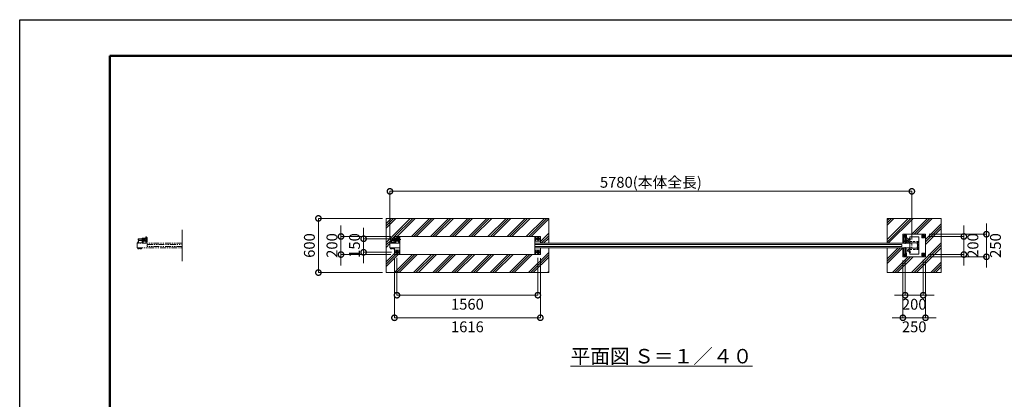
# Model space of a CAD drawing. Extents: x 0 to 16800, y 0 to 11880.
# Drawn here: x 0 to 10904, y 7678 to 11880 of the extents above; entities that cross this region are included whole.
import ezdxf

# ---------------------------------------------------------------- set-up
doc = ezdxf.new("R2010")
doc.units = 0
doc.header["$MEASUREMENT"] = 0
doc.header["$PDMODE"] = 1
for name, pattern in [('CENTER', [50.8, 31.75, -6.35, 6.35, -6.35]), ('DASHED', [19.05, 12.7, -6.35]), ('PHANTOM', [63.5, 31.75, -6.35, 6.35, -6.35, 6.35, -6.35])]:
    doc.linetypes.add(name, pattern=pattern)
doc.layers.get('0').update_dxf_attribs({"color": 1, "linetype": 'CONTINUOUS'})
doc.layers.get('DefPoints').update_dxf_attribs({"linetype": 'CONTINUOUS'})
for name, color, linetype, lineweight in [('FRAM3', 1, 'CONTINUOUS', 50), ('ハッチング', 8, 'CONTINUOUS', 5), ('ボルト・ナット', 8, 'CONTINUOUS', 9), ('基準線', 6, 'CENTER', 18), ('外形線', 7, 'CONTINUOUS', 18), ('寸法線', 3, 'CONTINUOUS', 18), ('想像線', 11, 'PHANTOM', 13), ('文字', 4, 'CONTINUOUS', 18), ('細線', 8, 'CONTINUOUS', 5), ('隠れ線', 5, 'DASHED', 18)]:
    doc.layers.add(name, color=color, linetype=linetype, lineweight=lineweight)
doc.styles.get("Standard").update_dxf_attribs({"font": 'TXT.SHX', "bigfont": 'bigfont.shx'})
doc.dimstyles.new('40ベース', dxfattribs={"dimscale": 40, "dimtxt": 3, "dimasz": 3, "dimexe": 0, "dimexo": 1, "dimgap": 1, "dimtad": 3, "dimdec": 1, "dimdsep": 46, "dimtxsty": 'STANDARD', "dimblk": 'DOTSMALL', "dimcen": 0, "dimclrd": 256, "dimclre": 256, "dimclrt": 7, "dimadec": 3, "dimazin": 2, "dimtfac": 1, "dimtdec": 1, "dimtix": 1, "dimtmove": 2, "dimatfit": 2, "dimldrblk": 'OPEN', "dimfxl": 1, "dimtolj": 1, "dimlwd": -1, "dimlwe": -1, "dimarcsym": 0})
pattern_1 = [(45, (0, 35000), (-106.066, 106.066), []), (45, (-13.26, 35013.26), (-106.066, 106.066), []), (45, (-26.52, 35026.52), (-106.066, 106.066), [])]

# ---------------------------------------------------------------- blocks, each defined once
blk = doc.blocks.new('A$C4093506B')
at = {"layer": '外形線'}
for p, q in [((-12, 32), (13, 32)), ((-12, -26), (-12, 32)), ((13, -26), (13, 32))]:
    blk.add_line(p, q, dxfattribs=at)
blk.add_arc((0, -26), 12.5, 180, 0, dxfattribs=at)
blk = doc.blocks.new('_DotSmall')
at = {"layer": 'FRAM3', "color": 0, "const_width": 0.5}
blk.add_lwpolyline([(-0.0625, 0, 1), (0.0625, 0, 1)], format="xyb", close=True, dxfattribs=at)
blk = doc.blocks.new('*D43')
at = {"layer": 'DefPoints', "color": 0}
for p in [(9880, 9980), (4100, 9411), (9880, 9405)]:
    blk.add_point(p, dxfattribs=at)
at = {"layer": '寸法線'}
for p, q in [((4100, 9451), (4100, 9980)), ((4100, 9980), (9880, 9980)), ((9880, 9445), (9880, 9980))]:
    blk.add_line(p, q, dxfattribs=at)
at = {"layer": '寸法線', "xscale": 120, "yscale": 120, "zscale": 120, "rotation": 180}
blk.add_blockref('_DotSmall', (4100, 9980), dxfattribs=at)
at = {"layer": '寸法線', "xscale": 120, "yscale": 120, "zscale": 120}
blk.add_blockref('_DotSmall', (9880, 9980), dxfattribs=at)
at = {"layer": '寸法線', "color": 7, "insert": (6990, 10080), "char_height": 120, "attachment_point": 5}
blk.add_mtext('\\A1;5780(本体全長)', dxfattribs=at)
blk = doc.blocks.new('_OPEN')
at = {"color": 0, "linetype": 'ByBlock'}
for p, q in [((-1, 0.167), (0, 0)), ((0, 0), (-1, -0.167)), ((0, 0), (-1, 0))]:
    blk.add_line(p, q, dxfattribs=at)
blk = doc.blocks.new('*D44')
at = {"layer": 'DefPoints', "color": 0}
for p in [(3808, 9455), (4158, 9455), (4158, 9305)]:
    blk.add_point(p, dxfattribs=at)
at = {"layer": '寸法線'}
for p, q in [((3808, 9455), (3808, 9575)), ((4118, 9455), (3808, 9455)), ((3808, 9305), (3808, 9455)), ((4118, 9305), (3808, 9305)), ((3808, 9305), (3808, 9185))]:
    blk.add_line(p, q, dxfattribs=at)
at = {"layer": '寸法線', "xscale": 120, "yscale": 120, "zscale": 120}
for p, rotation in [((3808, 9455), 270), ((3808, 9305), 90)]:
    blk.add_blockref('_DotSmall', p, dxfattribs=dict(at, rotation=rotation))
at = {"layer": '寸法線', "color": 7, "insert": (3708, 9380), "char_height": 120, "attachment_point": 5, "rotation": 90}
blk.add_mtext('\\A1;150', dxfattribs=at)
blk = doc.blocks.new('*D45')
at = {"layer": 'DefPoints', "color": 0}
for p in [(4150, 9480), (3558, 9280), (4150, 9280)]:
    blk.add_point(p, dxfattribs=at)
at = {"layer": '寸法線'}
for p, q in [((3558, 9480), (3558, 9600)), ((4110, 9480), (3558, 9480)), ((3558, 9480), (3558, 9280)), ((4110, 9280), (3558, 9280)), ((3558, 9280), (3558, 9160))]:
    blk.add_line(p, q, dxfattribs=at)
at = {"layer": '寸法線', "xscale": 120, "yscale": 120, "zscale": 120}
for p, rotation in [((3558, 9480), 270), ((3558, 9280), 90)]:
    blk.add_blockref('_DotSmall', p, dxfattribs=dict(at, rotation=rotation))
at = {"layer": '寸法線', "color": 7, "insert": (3458, 9380), "char_height": 120, "attachment_point": 5, "rotation": 90}
blk.add_mtext('\\A1;200', dxfattribs=at)
blk = doc.blocks.new('*D46')
at = {"layer": 'DefPoints', "color": 0}
for p in [(4058, 9680), (3308, 9080), (4058, 9080)]:
    blk.add_point(p, dxfattribs=at)
at = {"layer": '寸法線'}
for p, q in [((4018, 9680), (3308, 9680)), ((3308, 9680), (3308, 9080)), ((4018, 9080), (3308, 9080))]:
    blk.add_line(p, q, dxfattribs=at)
at = {"layer": '寸法線', "xscale": 120, "yscale": 120, "zscale": 120}
for p, rotation in [((3308, 9680), 90), ((3308, 9080), 270)]:
    blk.add_blockref('_DotSmall', p, dxfattribs=dict(at, rotation=rotation))
at = {"layer": '寸法線', "color": 7, "insert": (3208, 9380), "char_height": 120, "attachment_point": 5, "rotation": 90}
blk.add_mtext('\\A1;600', dxfattribs=at)
blk = doc.blocks.new('*D47')
at = {"layer": 'DefPoints', "color": 0}
for p in [(4178, 9285), (5738, 9285), (5738, 8830)]:
    blk.add_point(p, dxfattribs=at)
at = {"layer": '寸法線'}
for p, q in [((4178, 9245), (4178, 8830)), ((5738, 9245), (5738, 8830)), ((4178, 8830), (5738, 8830))]:
    blk.add_line(p, q, dxfattribs=at)
at = {"layer": '寸法線', "xscale": 120, "yscale": 120, "zscale": 120, "rotation": 180}
blk.add_blockref('_DotSmall', (4178, 8830), dxfattribs=at)
at = {"layer": '寸法線', "xscale": 120, "yscale": 120, "zscale": 120}
blk.add_blockref('_DotSmall', (5738, 8830), dxfattribs=at)
at = {"layer": '寸法線', "color": 7, "insert": (4958, 8730), "char_height": 120, "attachment_point": 5}
blk.add_mtext('\\A1;1560', dxfattribs=at)
blk = doc.blocks.new('*D48')
at = {"layer": 'DefPoints', "color": 0}
for p in [(4150, 9280), (5766, 9280), (5766, 8580)]:
    blk.add_point(p, dxfattribs=at)
at = {"layer": '寸法線'}
for p, q in [((4150, 9240), (4150, 8580)), ((5766, 9240), (5766, 8580)), ((4150, 8580), (5766, 8580))]:
    blk.add_line(p, q, dxfattribs=at)
at = {"layer": '寸法線', "xscale": 120, "yscale": 120, "zscale": 120, "rotation": 180}
blk.add_blockref('_DotSmall', (4150, 8580), dxfattribs=at)
at = {"layer": '寸法線', "xscale": 120, "yscale": 120, "zscale": 120}
blk.add_blockref('_DotSmall', (5766, 8580), dxfattribs=at)
at = {"layer": '寸法線', "color": 7, "insert": (4958, 8480), "char_height": 120, "attachment_point": 5}
blk.add_mtext('\\A1;1616', dxfattribs=at)
blk = doc.blocks.new('*D49')
at = {"layer": 'DefPoints', "color": 0}
for p in [(9781, 9255), (10031, 9255), (10031, 8580)]:
    blk.add_point(p, dxfattribs=at)
at = {"layer": '寸法線'}
for p, q in [((9781, 9215), (9781, 8580)), ((10031, 9215), (10031, 8580)), ((9781, 8580), (9661, 8580)), ((9781, 8580), (10031, 8580)), ((10031, 8580), (10151, 8580))]:
    blk.add_line(p, q, dxfattribs=at)
at = {"layer": '寸法線', "xscale": 120, "yscale": 120, "zscale": 120}
blk.add_blockref('_DotSmall', (9781, 8580), dxfattribs=at)
at = {"layer": '寸法線', "xscale": 120, "yscale": 120, "zscale": 120, "rotation": 180}
blk.add_blockref('_DotSmall', (10031, 8580), dxfattribs=at)
at = {"layer": '寸法線', "color": 7, "insert": (9906, 8480), "char_height": 120, "attachment_point": 5}
blk.add_mtext('\\A1;250', dxfattribs=at)
blk = doc.blocks.new('*D50')
at = {"layer": 'DefPoints', "color": 0}
for p in [(9806, 9260), (10006, 9260), (10006, 8830)]:
    blk.add_point(p, dxfattribs=at)
at = {"layer": '寸法線'}
for p, q in [((9806, 9220), (9806, 8830)), ((10006, 9220), (10006, 8830)), ((9806, 8830), (9686, 8830)), ((9806, 8830), (10006, 8830)), ((10006, 8830), (10126, 8830))]:
    blk.add_line(p, q, dxfattribs=at)
at = {"layer": '寸法線', "xscale": 120, "yscale": 120, "zscale": 120}
blk.add_blockref('_DotSmall', (9806, 8830), dxfattribs=at)
at = {"layer": '寸法線', "xscale": 120, "yscale": 120, "zscale": 120, "rotation": 180}
blk.add_blockref('_DotSmall', (10006, 8830), dxfattribs=at)
at = {"layer": '寸法線', "color": 7, "insert": (9906, 8730), "char_height": 120, "attachment_point": 5}
blk.add_mtext('\\A1;200', dxfattribs=at)
blk = doc.blocks.new('*D51')
at = {"layer": 'DefPoints', "color": 0}
for p in [(10031, 9505), (10031, 9255), (10706, 9255)]:
    blk.add_point(p, dxfattribs=at)
at = {"layer": '寸法線'}
for p, q in [((10706, 9505), (10706, 9625)), ((10071, 9505), (10706, 9505)), ((10706, 9505), (10706, 9255)), ((10071, 9255), (10706, 9255)), ((10706, 9255), (10706, 9135))]:
    blk.add_line(p, q, dxfattribs=at)
at = {"layer": '寸法線', "xscale": 120, "yscale": 120, "zscale": 120}
for p, rotation in [((10706, 9505), 270), ((10706, 9255), 90)]:
    blk.add_blockref('_DotSmall', p, dxfattribs=dict(at, rotation=rotation))
at = {"layer": '寸法線', "color": 7, "insert": (10806, 9380), "char_height": 120, "attachment_point": 5, "rotation": 90}
blk.add_mtext('\\A1;250', dxfattribs=at)
blk = doc.blocks.new('*D52')
at = {"layer": 'DefPoints', "color": 0}
for p in [(10026, 9480), (10026, 9280), (10456, 9280)]:
    blk.add_point(p, dxfattribs=at)
at = {"layer": '寸法線'}
for p, q in [((10456, 9480), (10456, 9600)), ((10066, 9480), (10456, 9480)), ((10456, 9480), (10456, 9280)), ((10066, 9280), (10456, 9280)), ((10456, 9280), (10456, 9160))]:
    blk.add_line(p, q, dxfattribs=at)
at = {"layer": '寸法線', "xscale": 120, "yscale": 120, "zscale": 120}
for p, rotation in [((10456, 9480), 270), ((10456, 9280), 90)]:
    blk.add_blockref('_DotSmall', p, dxfattribs=dict(at, rotation=rotation))
at = {"layer": '寸法線', "color": 7, "insert": (10556, 9380), "char_height": 120, "attachment_point": 5, "rotation": 90}
blk.add_mtext('\\A1;200', dxfattribs=at)

msp = doc.modelspace()

# ---------------------------------------------------------------- hatches: boundary and pattern name
at = {"layer": 'ハッチング'}
h = msp.add_hatch(dxfattribs=at)
h.set_pattern_fill('PLAST', color=256, scale=600, angle=45, style=0)
h.set_pattern_definition(pattern_1)
edge = h.paths.add_edge_path()
edge.add_line((5858, 9355), (5766, 9355))
edge.add_line((5766, 9355), (5766, 9280))
edge.add_line((5766, 9280), (5706, 9280))
edge.add_line((5706, 9280), (4210, 9280))
edge.add_line((4210, 9280), (4150, 9280))
edge.add_line((4150, 9280), (4150, 9353.4))
edge.add_line((4150, 9353.4), (4147.385905, 9353.4))
edge.add_line((4147.385905, 9353.4), (4147.385905, 9350.2802937))
edge.add_ellipse((4145.6150675, 9347.4718224), major_axis=(-2.3494171, 2.3494171), ratio=1, start_angle=280.6158651396, end_angle=289.3841579954, ccw=False)
edge.add_line((4147.491455, 9350.2138457), (4147.491455, 9342.6107559))
edge.add_ellipse((4145.6150675, 9346.2169776), major_axis=(2.3494171, 2.3494171), ratio=1, start_angle=190.6158651396, end_angle=225)
edge.add_line((4145.6150675, 9342.8944), (4143.5134925, 9342.8944))
edge.add_line((4143.5134925, 9342.8944), (4143.2190925, 9342.6))
edge.add_line((4143.2190925, 9342.6), (4134.7022575, 9342.6))
edge.add_ellipse((4134.3567425, 9346.2169776), major_axis=(-2.3494171, 2.3494171), ratio=1, start_angle=109.3841579957, end_angle=135)
edge.add_line((4133.85742, 9342.8944), (4132.480355, 9342.8944))
edge.add_line((4132.480355, 9342.8944), (4132.480355, 9350.2138457))
edge.add_line((4132.480355, 9350.2138457), (4132.585905, 9352.0972))
edge.add_line((4132.585905, 9352.0972), (4132.585905, 9353.4))
edge.add_line((4132.585905, 9353.4), (4131.485905, 9353.4))
edge.add_line((4131.485905, 9353.4), (4131.485905, 9355))
edge.add_line((4131.485905, 9355), (4123.5, 9355))
edge.add_line((4123.5, 9355), (4123.5, 9351.9860667))
edge.add_line((4123.5, 9351.9860667), (4123.3888667, 9352.0972))
edge.add_line((4123.3888667, 9352.0972), (4122.50555, 9351.2138833))
edge.add_line((4122.50555, 9351.2138833), (4122.50555, 9342.6107559))
edge.add_ellipse((4120.6291625, 9346.2169776), major_axis=(2.3494171, 2.3494171), ratio=1, start_angle=190.6158651396, end_angle=225)
edge.add_line((4120.6291625, 9342.8944), (4118.5275875, 9342.8944))
edge.add_line((4118.5275875, 9342.8944), (4118.2331875, 9342.6))
edge.add_line((4118.2331875, 9342.6), (4109.7163525, 9342.6))
edge.add_ellipse((4109.3708375, 9346.2169776), major_axis=(-2.3494171, 2.3494171), ratio=1, start_angle=109.3841579957, end_angle=135)
edge.add_line((4108.871515, 9342.8944), (4107.49445, 9342.8944))
edge.add_line((4107.49445, 9342.8944), (4107.49445, 9350.2138457))
edge.add_line((4107.49445, 9350.2138457), (4107.6, 9352.0972))
edge.add_line((4107.6, 9352.0972), (4107.6, 9353.4))
edge.add_line((4107.6, 9353.4), (4106.5, 9353.4))
edge.add_line((4106.5, 9353.4), (4106.5, 9355))
edge.add_line((4106.5, 9355), (4100, 9355))
edge.add_line((4100, 9355), (4100, 9405))
edge.add_line((4100, 9405), (4100, 9411))
edge.add_line((4100, 9411), (4106.5, 9411))
edge.add_line((4106.5, 9411), (4106.5, 9412.6))
edge.add_line((4106.5, 9412.6), (4108.5, 9412.6))
edge.add_line((4108.5, 9412.6), (4108.5, 9420.6))
edge.add_line((4108.5, 9420.6), (4117, 9420.6))
edge.add_line((4117, 9420.6), (4117, 9432))
edge.add_arc((4122, 9432), 5, 450, 540, ccw=False)
edge.add_line((4122, 9437), (4155, 9437))
edge.add_line((4155, 9437), (4155, 9438))
edge.add_line((4155, 9438), (4113, 9438))
edge.add_line((4113, 9438), (4113, 9446))
edge.add_line((4113, 9446), (4113, 9454))
edge.add_line((4113, 9454), (4150, 9454))
edge.add_line((4150, 9454), (4150, 9480))
edge.add_line((4150, 9480), (4210, 9480))
edge.add_line((4210, 9480), (5706, 9480))
edge.add_line((5706, 9480), (5766, 9480))
edge.add_line((5766, 9480), (5766, 9405))
edge.add_line((5766, 9405), (5858, 9405))
edge.add_line((5858, 9405), (5858, 9680))
edge.add_line((5858, 9680), (4058, 9680))
edge.add_line((4058, 9680), (4058, 9080))
edge.add_line((4058, 9080), (5858, 9080))
edge.add_line((5858, 9080), (5858, 9355))
h = msp.add_hatch(dxfattribs=at)
h.set_pattern_fill('PLAST', color=256, scale=600, angle=45, style=0)
h.set_pattern_definition(pattern_1)
h.paths.add_polyline_path([(10206, 9680), (9606, 9680), (9606, 9405), (9781, 9405), (9781, 9505), (10031, 9505), (10031, 9255), (9781, 9255), (9781, 9355), (9606, 9355), (9606, 9080), (10206, 9080)])

# ---------------------------------------------------------------- linework, layer by layer
at = {"layer": 'DefPoints'}
msp.add_lwpolyline([(0, 11880), (16800, 11880), (16800, 0), (0, 0)], close=True, dxfattribs=at)
at = {"layer": 'FRAM3'}
msp.add_lwpolyline([(1000, 11480), (16400, 11480), (16400, 400), (1000, 400)], close=True, dxfattribs=at)
at = {"layer": 'ボルト・ナット'}
for p, q in [((4155, 9453), (4113, 9453)), ((4155, 9439), (4113, 9439)), ((4114, 9438), (4114, 9454)), ((4178.9282075, 9452.9282), (4168.0717925, 9452.9282)), ((4178.9282075, 9439.0718), (4168.0717925, 9439.0718)), ((4180, 9454.000001), (4183, 9454.000001)), ((4180.940804, 9454.000001), (4180, 9453.4568186)), ((4180.940903, 9438.000001), (4180, 9438.5432214)), ((4183, 9438.000001), (4180, 9438.000001)), ((4194.9282075, 9452.9282), (4184.0717925, 9452.9282)), ((4194.9282075, 9439.0718), (4184.0717925, 9439.0718)), ((9851.8913538, 9452.3115), (9851.5078587, 9452.3115)), ((9851.8913538, 9451.6885), (9851.5078587, 9451.6885)), ((9851.8913538, 9452.3115), (9853.6299, 9452.3115)), ((9851.8913538, 9451.6885), (9851.8913538, 9452.3115)), ((9851.8913538, 9451.6885), (9853.6299, 9451.6885)), ((9853.6299, 9451.6885), (9853.6299, 9452.3115)), ((4107.6, 9353.0860667), (4114.5378003, 9353.0860667)), ((4107.6, 9351.1083333), (4114.2246997, 9351.1083333)), ((4111.247225, 9350.2138457), (4111.247225, 9343.4749543)), ((4111.7668125, 9342.6), (4111.7668125, 9342.8944)), ((4114.5875, 9353.4), (4114.175, 9350.7944)), ((4115.4125, 9353.4), (4115, 9350.7944)), ((4122.4, 9351.1083333), (4115.0496997, 9351.1083333)), ((4122.4, 9353.0860667), (4115.3628003, 9353.0860667)), ((4118.2331875, 9342.6), (4118.2331875, 9342.8944)), ((4118.752775, 9350.2138457), (4118.752775, 9343.4749543)), ((4122.50555, 9343.4749543), (4121.5, 9342.8944)), ((4132.6, 9353.0860667), (4139.5378003, 9353.0860667)), ((4132.6, 9351.1083333), (4139.2246997, 9351.1083333)), ((4136.247225, 9350.2138457), (4136.247225, 9343.4749543)), ((4136.7668125, 9342.6), (4136.7668125, 9342.8944)), ((4139.5875, 9353.4), (4139.175, 9350.7944)), ((4140.4125, 9353.4), (4140, 9350.7944)), ((4147.4, 9351.1083333), (4140.0496997, 9351.1083333)), ((4147.4, 9353.0860667), (4140.3628003, 9353.0860667)), ((4143.2331875, 9342.6), (4143.2331875, 9342.8944)), ((4143.752775, 9350.2138457), (4143.752775, 9343.4749543)), ((4147.50555, 9343.4749543), (4146.5, 9342.8944)), ((9851.8913538, 9308.3115), (9851.5078587, 9308.3115)), ((9851.8913538, 9307.6885), (9851.5078587, 9307.6885)), ((9851.8913538, 9308.3115), (9853.6299, 9308.3115)), ((9851.8913538, 9307.6885), (9851.8913538, 9308.3115)), ((9851.8913538, 9307.6885), (9853.6299, 9307.6885)), ((9853.6299, 9307.6885), (9853.6299, 9308.3115))]:
    msp.add_line(p, q, dxfattribs=at)
for points in [[(9817.4096736, 9465), (9821, 9465), (9821, 9495), (9791, 9495), (9791, 9465), (9792.5903264, 9465)], [(9812.6044703, 9473.4207879), (9815, 9474.8038476), (9815, 9485.1961524), (9806, 9490.3923048), (9797, 9485.1961524), (9797, 9474.8038476), (9798.3004681, 9474.053022)], [(4117, 9411), (4106.5, 9411), (4106.5, 9412.6), (4117, 9412.6)], [(4155, 9454), (4114, 9454), (4113, 9453), (4113, 9439), (4114, 9438), (4155, 9438)], [(4166, 9461), (4166, 9461.9282032), (4178, 9468.8564065), (4190, 9461.9282032), (4190, 9459.8564)], [(9851.8913538, 9449.85), (9853.9244647, 9452), (9851.8913538, 9454.15)], [(4121.5, 9342.8944), (4108.5, 9342.8944), (4107.49445, 9343.4749543), (4107.49445, 9350.2138457), (4108.5, 9350.7944), (4121.5, 9350.7944), (4122.50555, 9350.2138457), (4122.50555, 9343.4749543)], [(4118.5275875, 9342.8944), (4118.2331875, 9342.6), (4111.7668125, 9342.6), (4111.4724125, 9342.8944)], [(4146.5, 9342.8944), (4133.5, 9342.8944), (4132.49445, 9343.4749543), (4132.49445, 9350.2138457), (4133.5, 9350.7944), (4146.5, 9350.7944), (4147.50555, 9350.2138457), (4147.50555, 9343.4749543)], [(4143.5275875, 9342.8944), (4143.2331875, 9342.6), (4136.7668125, 9342.6), (4136.4724125, 9342.8944)], [(9817.4096736, 9295), (9821, 9295), (9821, 9265), (9791, 9265), (9791, 9295), (9792.5903264, 9295)], [(9812.6044703, 9286.5792121), (9815, 9285.1961524), (9815, 9274.8038476), (9806, 9269.6076952), (9797, 9274.8038476), (9797, 9285.1961524), (9798.3004681, 9285.946978)], [(9851.8913538, 9305.85), (9853.9244647, 9308), (9851.8913538, 9310.15)]]:
    msp.add_lwpolyline(points, dxfattribs=at)
for points in [[(10021, 9495), (10021, 9465), (9991, 9465), (9991, 9495)], [(9997, 9474.8038476), (9997, 9485.1961524), (10006, 9490.3923048), (10015, 9485.1961524), (10015, 9474.8038476), (10006, 9469.6076952)], [(4180, 9458), (4180, 9434), (4178.9282075, 9432.1436), (4168.0717925, 9432.1436), (4167, 9434), (4167, 9458), (4168.0717925, 9459.8564), (4178.9282075, 9459.8564)], [(4196, 9458), (4196, 9434), (4194.9282075, 9432.1436), (4184.0717925, 9432.1436), (4183, 9434), (4183, 9458), (4184.0717925, 9459.8564), (4194.9282075, 9459.8564)], [(5750, 9448.0717968), (5738, 9441.1435935), (5726, 9448.0717968), (5726, 9461.9282032), (5738, 9468.8564065), (5750, 9461.9282032)], [(9853.7114556, 9456.7), (9853.7114556, 9447.3), (9853.9999, 9447.3), (9853.9999, 9456.7)], [(4123.5, 9353.4), (4106.5, 9353.4), (4106.5, 9355), (4123.5, 9355)], [(4107.8083333, 9350.9), (4110.275, 9350.7944), (4115, 9350.7944), (4119.725, 9350.7944), (4122.1916667, 9350.9), (4122.4, 9351.1083333), (4122.4, 9353.0860667), (4122.1916667, 9353.2944), (4119.725, 9353.4), (4115, 9353.4), (4110.275, 9353.4), (4107.8083333, 9353.2944), (4107.6, 9353.0860667), (4107.6, 9351.1083333)], [(4148.5, 9353.4), (4131.5, 9353.4), (4131.5, 9355), (4148.5, 9355)], [(4132.8083333, 9350.9), (4135.275, 9350.7944), (4140, 9350.7944), (4144.725, 9350.7944), (4147.1916667, 9350.9), (4147.4, 9351.1083333), (4147.4, 9353.0860667), (4147.1916667, 9353.2944), (4144.725, 9353.4), (4140, 9353.4), (4135.275, 9353.4), (4132.8083333, 9353.2944), (4132.6, 9353.0860667), (4132.6, 9351.1083333)], [(4190, 9298.0717968), (4178, 9291.1435935), (4166, 9298.0717968), (4166, 9311.9282032), (4178, 9318.8564065), (4190, 9311.9282032)], [(5750, 9298.0717968), (5738, 9291.1435935), (5726, 9298.0717968), (5726, 9311.9282032), (5738, 9318.8564065), (5750, 9311.9282032)], [(9853.7114556, 9312.7), (9853.7114556, 9303.3), (9853.9999, 9303.3), (9853.9999, 9312.7)], [(10021, 9265), (10021, 9295), (9991, 9295), (9991, 9265)], [(10015, 9285.1961524), (10006, 9290.3923048), (9997, 9285.1961524), (9997, 9274.8038476), (10006, 9269.6076952), (10015, 9274.8038476)]]:
    msp.add_lwpolyline(points, close=True, dxfattribs=at)
msp.add_lwpolyline([(4117, 9420.6), (4109.3, 9420.6, 0.4142135624), (4108.5, 9419.8), (4108.5, 9412.6)], format="xyb", dxfattribs=at)
for centre, radius in [((10006, 9480), 9), ((5738, 9455), 12), ((5738, 9455), 11), ((10006, 9480), 6), ((10006, 9480), 5.0527847), ((4178, 9305), 12), ((4178, 9305), 11), ((5738, 9305), 12), ((5738, 9305), 11), ((10006, 9280), 9), ((10006, 9280), 6), ((10006, 9280), 5.0527847)]:
    msp.add_circle(centre, radius, dxfattribs=at)
for centre, radius, start, end in [((9806, 9480), 9, 314.8152461028, 218.2482953807), ((9806, 9480), 6, 306.0599169998, 227.0036244827), ((9806, 9480), 5.0527847, 297.9667674071, 235.0967740767), ((9857.5999, 9452), 6.1, 129.6019270794, 177.0728850345), ((9857.5999, 9452), 6.1, 182.9271149655, 230.3980729206), ((9806, 9280), 9, 141.7517046193, 45.1847538972), ((9806, 9280), 6, 132.9963755167, 53.9400830002), ((9806, 9280), 5.0527847, 124.9032259227, 62.0332325948), ((9857.5999, 9308), 6.1, 129.6019270794, 177.0728850345), ((9857.5999, 9308), 6.1, 182.9271149655, 230.3980729206)]:
    msp.add_arc(centre, radius, start, end, dxfattribs=at)
at = {"layer": 'ボルト・ナット', "extrusion": (0, 0, -1)}
for radius, start, end in [(12, 23.5564643094, 156.1276710354), (11, 26.1990457501, 153.8009542499)]:
    msp.add_arc((-4178, 9455), radius, start, end, dxfattribs=at)
for centre, major_axis, start_param, end_param in [((4173.1339894, 9456.3923), (4.3373855, -4.3373855), 1.7560781264, 2.956310854), ((4173.1339894, 9435.6077), (4.3373855, -4.3373855), 1.7560781264, 2.956310854), ((4184.9837399, 9446.7649186), (-12.7279221, -12.7279221), 0.7428898853, 1.134873092), ((4184.9837399, 9445.2350814), (12.7279221, -12.7279221), 2.0067195616, 2.3987027683), ((4173.8660106, 9456.3923), (4.3373855, -4.3373855), 4.89767078, 6.0979035075), ((4157.0717314, 9446), (16.2127342, -16.2127342), 5.1908204933, 5.8047537942), ((4173.8660106, 9435.6077), (4.3373855, -4.3373855), 4.89767078, 6.0979035075), ((4189.1339894, 9456.3923), (4.3373855, -4.3373855), 1.7560781264, 2.956310854), ((4189.1339894, 9435.6077), (4.3373855, -4.3373855), 1.7560781264, 2.956310854), ((4200.9837399, 9446.7649186), (-12.7279221, -12.7279221), 0.7428898853, 1.134873092), ((4200.9837399, 9445.2350814), (12.7279221, -12.7279221), 2.0067195616, 2.3987027683), ((4189.8660106, 9456.3923), (4.3373855, -4.3373855), 4.89767078, 6.0979035075), ((4173.0717314, 9446), (16.2127342, -16.2127342), 5.1908204933, 5.8047537942), ((4189.8660106, 9435.6077), (4.3373855, -4.3373855), 4.89767078, 6.0979035075), ((4109.3708375, 9347.4718224), (-2.3494171, 2.3494171), 0.1852817996, 1.3855145272), ((4109.3708375, 9346.2169776), (-2.3494171, 2.3494171), 3.3268744532, 4.5271071808), ((4115, 9338.3749212), (8.7818977, 8.7818977), -1.0923648139, -0.4784315129), ((4115, 9355.3138788), (-8.7818977, 8.7818977), 3.6200241665, 4.2339574674), ((4120.6291625, 9347.4718224), (-2.3494171, 2.3494171), 0.1852817996, 1.3855145272), ((4120.6291625, 9346.2169776), (-2.3494171, 2.3494171), 3.3268744532, 4.5271071808), ((4134.3708375, 9347.4718224), (-2.3494171, 2.3494171), 0.1852817996, 1.3855145272), ((4134.3708375, 9346.2169776), (-2.3494171, 2.3494171), 3.3268744532, 4.5271071808), ((4140, 9338.3749212), (8.7818977, 8.7818977), -1.0923648139, -0.4784315129), ((4140, 9355.3138788), (-8.7818977, 8.7818977), 3.6200241665, 4.2339574674), ((4145.6291625, 9347.4718224), (-2.3494171, 2.3494171), 0.1852817996, 1.3855145272), ((4145.6291625, 9346.2169776), (-2.3494171, 2.3494171), 3.3268744532, 4.5271071808)]:
    msp.add_ellipse(centre, major_axis=major_axis, ratio=1, start_param=start_param, end_param=end_param, dxfattribs=at)
at = {"layer": '基準線', "ltscale": 3}
for p, q in [((9806, 9500), (9806, 9460)), ((10006, 9500), (10006, 9460)), ((4220, 9446), (4103, 9446)), ((4198, 9455), (4158, 9455)), ((4178, 9475), (4178, 9435)), ((5758, 9455), (5718, 9455)), ((5738, 9475), (5738, 9435)), ((9810, 9430), (9783.75, 9430)), ((9786, 9480), (9826, 9480)), ((9805, 9399.675), (9805, 9481.325)), ((9810, 9430), (9810, 9456.25)), ((9810, 9430), (9810, 9403.75)), ((9810, 9430), (9836.25, 9430)), ((9866.9999, 9452), (9848.8913538, 9452)), ((9950, 9398.9999999), (9935.8914538, 9398.9999999)), ((10026, 9480), (9986, 9480)), ((4198, 9305), (4158, 9305)), ((4178, 9325), (4178, 9285)), ((5758, 9305), (5718, 9305)), ((5738, 9325), (5738, 9285)), ((9786, 9280), (9826, 9280)), ((9805, 9360.325), (9805, 9278.675)), ((9806, 9260), (9806, 9284.0400642)), ((9866.9999, 9308), (9848.8913538, 9308)), ((9950, 9360.9999999), (9935.8914538, 9360.9999999)), ((10026, 9280), (9986, 9280)), ((10006, 9260), (10006, 9300))]:
    msp.add_line(p, q, dxfattribs=at)
at = {"layer": '外形線'}
for p, q in [((4100, 9405), (4100, 9411)), ((4100, 9411), (4117, 9411)), ((4153, 9454), (4153, 9480)), ((4155, 9461), (4167, 9461)), ((4155, 9437), (4155, 9461)), ((4167, 9461), (4167, 9405)), ((4167, 9430), (4196, 9430)), ((4203, 9480), (4203, 9476.000001)), ((4204.5, 9470.000001), (4210, 9470.000001)), ((4204.5, 9421.999999), (4210, 9421.999999)), ((4210, 9480), (4210, 9280)), ((4210, 9470.000001), (4210, 9421.999999)), ((5706, 9280), (5706, 9480)), ((5706, 9405), (9856, 9405)), ((5706, 9355), (9856, 9355))]:
    msp.add_line(p, q, dxfattribs=at)
for points in [[(9781, 9355), (9781, 9255), (10031, 9255), (10031, 9505), (9781, 9505), (9781, 9405)], [(4210, 9405), (4100, 9405), (4100, 9355), (4210, 9355)], [(5766, 9405), (5766, 9480), (4150, 9480), (4150, 9454)], [(5706, 9370), (9770, 9370), (9770, 9390), (5706, 9390)], [(5763, 9480), (5763, 9430), (5713, 9430), (5713, 9480)], [(4150, 9355), (4150, 9280), (5766, 9280), (5766, 9355)], [(4203, 9280), (4203, 9330), (4153, 9330), (4153, 9280)], [(5763, 9280), (5763, 9330), (5713, 9330), (5713, 9280)]]:
    msp.add_lwpolyline(points, dxfattribs=at)
msp.add_lwpolyline([(4167, 9437), (4122, 9437, 0.4142135624), (4117, 9432), (4117, 9405)], format="xyb", dxfattribs=at)
msp.add_lwpolyline([(4196, 9420.000001), (4196, 9472.000001, -0.4142135624), (4200, 9476.000001), (4204.5, 9476.000001), (4204.5, 9416.000001), (4200, 9416.000001, -0.4142135624)], format="xyb", close=True, dxfattribs=at)
msp.add_lwpolyline([(9856, 9475), (9856, 9285), (9956, 9285), (9956, 9475)], close=True, dxfattribs=at)
at = {"layer": '想像線', "ltscale": 2}
for p, q in [((1300, 9405), (1300, 9411)), ((1300, 9411), (1317, 9411)), ((1304, 9405), (1300, 9405)), ((1306.5, 9411), (1306.5, 9412.6)), ((1306.5, 9412.6), (1317, 9412.6)), ((1308.5, 9419.8), (1308.5, 9412.6)), ((1317, 9420.6), (1309.3, 9420.6)), ((1311.535, 9420.6), (1311.535, 9416.6)), ((1311.535, 9416.6), (1315, 9414.5994813)), ((1314, 9454), (1313, 9453)), ((1355, 9453), (1313, 9453)), ((1313, 9453), (1313, 9446)), ((1313, 9439), (1313, 9446)), ((1355, 9439), (1313, 9439)), ((1314, 9438), (1313, 9439)), ((1313.2675, 9420.6), (1313.2675, 9416.6)), ((1355, 9454), (1314, 9454)), ((1314, 9438), (1314, 9454)), ((1355, 9438), (1314, 9438)), ((1317, 9415.7541819), (1315, 9414.5994813)), ((1316.7325, 9420.6), (1316.7325, 9416.6)), ((1317, 9405), (1317, 9432)), ((1317, 9411), (1367, 9411)), ((1322, 9437), (1367, 9437)), ((1355, 9461), (1367, 9461)), ((1355, 9437), (1355, 9461)), ((1355, 9437), (1355, 9405)), ((1367, 9461), (1367, 9405)), ((1367, 9458), (1368.0717925, 9459.8564)), ((1367, 9446), (1367, 9458)), ((1367, 9446), (1367, 9434)), ((1367, 9434), (1368.0717925, 9432.1436)), ((1367, 9430), (1396, 9430)), ((1368.0717925, 9459.8564), (1373.5, 9459.8564)), ((1368.0717925, 9452.9282), (1373.5, 9452.9282)), ((1368.0717925, 9439.0718), (1373.5, 9439.0718)), ((1368.0717925, 9432.1436), (1373.5, 9432.1436)), ((1378.9282075, 9459.8564), (1373.5, 9459.8564)), ((1378.9282075, 9452.9282), (1373.5, 9452.9282)), ((1378.9282075, 9439.0718), (1373.5, 9439.0718)), ((1378.9282075, 9432.1436), (1373.5, 9432.1436)), ((1380, 9458), (1378.9282075, 9459.8564)), ((1380, 9434), (1378.9282075, 9432.1436)), ((1380, 9446), (1380, 9458)), ((1380, 9454.000001), (1383, 9454.000001)), ((1380.940804, 9454.000001), (1380, 9453.4568186)), ((1380, 9446), (1380, 9434)), ((1380.940903, 9438.000001), (1380, 9438.5432214)), ((1383, 9438.000001), (1380, 9438.000001)), ((1383, 9458), (1384.0717925, 9459.8564)), ((1383, 9446), (1383, 9458)), ((1383, 9446), (1383, 9434)), ((1383, 9434), (1384.0717925, 9432.1436)), ((1384.0717925, 9459.8564), (1389.5, 9459.8564)), ((1384.0717925, 9452.9282), (1389.5, 9452.9282)), ((1384.0717925, 9439.0718), (1389.5, 9439.0718)), ((1384.0717925, 9432.1436), (1389.5, 9432.1436)), ((1394.9282075, 9459.8564), (1389.5, 9459.8564)), ((1394.9282075, 9452.9282), (1389.5, 9452.9282)), ((1394.9282075, 9439.0718), (1389.5, 9439.0718)), ((1394.9282075, 9432.1436), (1389.5, 9432.1436)), ((1396, 9458), (1394.9282075, 9459.8564)), ((1396, 9434), (1394.9282075, 9432.1436)), ((1396, 9420.000001), (1396, 9472.000001)), ((1396, 9446), (1396, 9458)), ((1396, 9446), (1396, 9434)), ((1400, 9476.000001), (1404.5, 9476.000001)), ((1400, 9416.000001), (1404.5, 9416.000001)), ((1404.5, 9476.000001), (1404.5, 9416.000001)), ((1404.5, 9470.000001), (1410, 9470.000001)), ((1404.5, 9421.999999), (1410, 9421.999999)), ((1410, 9470.000001), (1410, 9421.999999)), ((1307.6, 9353.0860667), (1314.5378003, 9353.0860667)), ((1307.6, 9351.1083333), (1314.2246997, 9351.1083333)), ((1311.247225, 9350.2138457), (1311.247225, 9343.4749543)), ((1311.7668125, 9342.6), (1311.7668125, 9342.8944)), ((1314.5875, 9353.4), (1314.175, 9350.7944)), ((1315.4125, 9353.4), (1315, 9350.7944)), ((1322.4, 9351.1083333), (1315.0496997, 9351.1083333)), ((1322.4, 9353.0860667), (1315.3628003, 9353.0860667)), ((1318.2331875, 9342.6), (1318.2331875, 9342.8944)), ((1318.752775, 9350.2138457), (1318.752775, 9343.4749543)), ((1322.50555, 9343.4749543), (1321.5, 9342.8944)), ((1332.6, 9353.0860667), (1339.5378003, 9353.0860667)), ((1332.6, 9351.1083333), (1339.2246997, 9351.1083333)), ((1336.247225, 9350.2138457), (1336.247225, 9343.4749543)), ((1336.7668125, 9342.6), (1336.7668125, 9342.8944)), ((1339.5875, 9353.4), (1339.175, 9350.7944)), ((1340.4125, 9353.4), (1340, 9350.7944)), ((1347.4, 9351.1083333), (1340.0496997, 9351.1083333)), ((1347.4, 9353.0860667), (1340.3628003, 9353.0860667)), ((1343.2331875, 9342.6), (1343.2331875, 9342.8944)), ((1343.752775, 9350.2138457), (1343.752775, 9343.4749543)), ((1347.50555, 9343.4749543), (1346.5, 9342.8944))]:
    msp.add_line(p, q, dxfattribs=at)
for points in [[(1800, 9405), (1300, 9405), (1300, 9355), (1800, 9355)], [(1800, 9370), (1410, 9370), (1410, 9390), (1800, 9390)], [(1321.5, 9342.8944), (1308.5, 9342.8944), (1307.49445, 9343.4749543), (1307.49445, 9350.2138457), (1308.5, 9350.7944), (1321.5, 9350.7944), (1322.50555, 9350.2138457), (1322.50555, 9343.4749543)], [(1318.5275875, 9342.8944), (1318.2331875, 9342.6), (1311.7668125, 9342.6), (1311.4724125, 9342.8944)], [(1346.5, 9342.8944), (1333.5, 9342.8944), (1332.49445, 9343.4749543), (1332.49445, 9350.2138457), (1333.5, 9350.7944), (1346.5, 9350.7944), (1347.50555, 9350.2138457), (1347.50555, 9343.4749543)], [(1343.5275875, 9342.8944), (1343.2331875, 9342.6), (1336.7668125, 9342.6), (1336.4724125, 9342.8944)]]:
    msp.add_lwpolyline(points, dxfattribs=at)
for points in [[(1323.5, 9353.4), (1306.5, 9353.4), (1306.5, 9355), (1323.5, 9355)], [(1307.8083333, 9350.9), (1310.275, 9350.7944), (1315, 9350.7944), (1319.725, 9350.7944), (1322.1916667, 9350.9), (1322.4, 9351.1083333), (1322.4, 9353.0860667), (1322.1916667, 9353.2944), (1319.725, 9353.4), (1315, 9353.4), (1310.275, 9353.4), (1307.8083333, 9353.2944), (1307.6, 9353.0860667), (1307.6, 9351.1083333)], [(1348.5, 9353.4), (1331.5, 9353.4), (1331.5, 9355), (1348.5, 9355)], [(1332.8083333, 9350.9), (1335.275, 9350.7944), (1340, 9350.7944), (1344.725, 9350.7944), (1347.1916667, 9350.9), (1347.4, 9351.1083333), (1347.4, 9353.0860667), (1347.1916667, 9353.2944), (1344.725, 9353.4), (1340, 9353.4), (1335.275, 9353.4), (1332.8083333, 9353.2944), (1332.6, 9353.0860667), (1332.6, 9351.1083333)]]:
    msp.add_lwpolyline(points, close=True, dxfattribs=at)
for centre, radius, start, end in [((1309.3, 9419.8), 0.8, 90, 180), ((1312.40125, 9417.7135937), 1.4108438, 232.1211205089, 307.8788794911), ((1315, 9421.50025), 5.1975, 250.528779365, 289.471220635), ((1317.59875, 9417.7135937), 1.4108438, 232.1211205089, 244.887850896), ((1322, 9432), 5, 90, 180), ((1400, 9472.000001), 4, 90, 180), ((1400, 9420.000001), 4, 180, 270)]:
    msp.add_arc(centre, radius, start, end, dxfattribs=at)
at = {"layer": '想像線', "ltscale": 2, "extrusion": (0, 0, -1)}
for centre, major_axis, start_param, end_param in [((1373.1339894, 9456.3923), (-4.3373855, 4.3373855), 4.89767078, 6.0979035075), ((1373.1339894, 9435.6077), (-4.3373855, 4.3373855), 4.89767078, 6.0979035075), ((1384.9837399, 9446.7649186), (-12.7279221, 12.7279221), 5.4552788656, 5.8472620724), ((1384.9837399, 9445.2350814), (12.7279221, 12.7279221), 3.5775158884, 3.9694990951), ((1373.8660106, 9456.3923), (-4.3373855, 4.3373855), 1.7560781264, 2.956310854), ((1357.0717314, 9446), (-16.2127342, 16.2127342), 2.0492278397, 2.6631611406), ((1373.8660106, 9435.6077), (-4.3373855, 4.3373855), 1.7560781264, 2.956310854), ((1389.1339894, 9456.3923), (-4.3373855, 4.3373855), 4.89767078, 6.0979035075), ((1389.1339894, 9435.6077), (-4.3373855, 4.3373855), 4.89767078, 6.0979035075), ((1400.9837399, 9446.7649186), (-12.7279221, 12.7279221), 5.4552788656, 5.8472620724), ((1400.9837399, 9445.2350814), (12.7279221, 12.7279221), 3.5775158884, 3.9694990951), ((1389.8660106, 9456.3923), (-4.3373855, 4.3373855), 1.7560781264, 2.956310854), ((1373.0717314, 9446), (-16.2127342, 16.2127342), 2.0492278397, 2.6631611406), ((1389.8660106, 9435.6077), (-4.3373855, 4.3373855), 1.7560781264, 2.956310854), ((1309.3708375, 9347.4718224), (-2.3494171, 2.3494171), 0.1852817996, 1.3855145272), ((1309.3708375, 9346.2169776), (-2.3494171, 2.3494171), 3.3268744532, 4.5271071808), ((1315, 9338.3749212), (8.7818977, 8.7818977), -1.0923648139, -0.4784315129), ((1315, 9355.3138788), (-8.7818977, 8.7818977), 3.6200241665, 4.2339574674), ((1320.6291625, 9347.4718224), (-2.3494171, 2.3494171), 0.1852817996, 1.3855145272), ((1320.6291625, 9346.2169776), (-2.3494171, 2.3494171), 3.3268744532, 4.5271071808), ((1334.3708375, 9347.4718224), (-2.3494171, 2.3494171), 0.1852817996, 1.3855145272), ((1334.3708375, 9346.2169776), (-2.3494171, 2.3494171), 3.3268744532, 4.5271071808), ((1340, 9338.3749212), (8.7818977, 8.7818977), -1.0923648139, -0.4784315129), ((1340, 9355.3138788), (-8.7818977, 8.7818977), 3.6200241665, 4.2339574674), ((1345.6291625, 9347.4718224), (-2.3494171, 2.3494171), 0.1852817996, 1.3855145272), ((1345.6291625, 9346.2169776), (-2.3494171, 2.3494171), 3.3268744532, 4.5271071808)]:
    msp.add_ellipse(centre, major_axis=major_axis, ratio=1, start_param=start_param, end_param=end_param, dxfattribs=at)
at = {"layer": '文字'}
msp.add_line((1800, 9555), (1800, 9205), dxfattribs=at)
at = {"layer": '細線'}
for p, q in [((9792.5, 9410), (9780, 9410)), ((9840, 9410), (9817.5, 9410))]:
    msp.add_line(p, q, dxfattribs=at)
for points in [[(5858, 9405), (5858, 9680), (4058, 9680), (4058, 9080), (5858, 9080), (5858, 9355)], [(9606, 9405), (9606, 9680), (10206, 9680), (10206, 9080), (9606, 9080), (9606, 9355)]]:
    msp.add_lwpolyline(points, dxfattribs=at)
for points in [[(9792.5, 9460), (9790, 9460, 0.4142135624), (9780, 9450), (9780, 9405)], [(9840, 9405), (9840, 9450, 0.4142135624), (9830, 9460), (9817.5, 9460)], [(9856, 9412.1724931), (9831.0001, 9432), (9831.0001, 9439, -0.4142135624), (9834.0001, 9442), (9854.0001, 9442), (9854.0001, 9462), (9856.0001, 9462), (9856.0001, 9440), (9834.0001, 9440, 0.4142135624), (9833.0001, 9439), (9833.0001, 9432.966449), (9856, 9414.725149)], [(9856, 9345.274851), (9833.0001, 9327.033551), (9833.0001, 9321, 0.4142135624), (9834.0001, 9320), (9856.0001, 9320), (9856.0001, 9298), (9854.0001, 9298), (9854.0001, 9318), (9834.0001, 9318, -0.4142135624), (9831.0001, 9321), (9831.0001, 9328), (9856, 9347.8275069)]]:
    msp.add_lwpolyline(points, format="xyb", dxfattribs=at)
msp.add_arc((9810, 9430), 17.5, 295.3769335258, 64.6230664742, dxfattribs=at)
at = {"layer": '隠れ線', "ltscale": 2}
for p, q in [((4113.2675, 9420.6), (4113.2675, 9416.6)), ((4116.7325, 9420.6), (4116.7325, 9416.6)), ((4117, 9411), (4167, 9411)), ((4138.253405, 9420.6), (4138.253405, 9416.6)), ((4141.718405, 9420.6), (4141.718405, 9416.6)), ((4155, 9437), (4155, 9405)), ((9855.3999, 9450), (9855.3999, 9454)), ((9956, 9425), (9856, 9425)), ((9863.570485, 9450), (9863.570485, 9454)), ((9938.8914538, 9399.3114999), (9938.5079587, 9399.3114999)), ((9938.8914538, 9398.6884999), (9938.5079587, 9398.6884999)), ((9938.8914538, 9399.3114999), (9940.63, 9399.3114999)), ((9938.8914538, 9398.6884999), (9938.8914538, 9399.3114999)), ((9938.8914538, 9398.6884999), (9940.63, 9398.6884999)), ((9940.63, 9398.6884999), (9940.63, 9399.3114999)), ((9942.4, 9396.9999999), (9942.4, 9400.9999999)), ((9946.570585, 9396.9999999), (9946.570585, 9400.9999999)), ((9855.3999, 9306), (9855.3999, 9310)), ((9856, 9335), (9956, 9335)), ((9863.570485, 9306), (9863.570485, 9310)), ((9938.8914538, 9361.3114999), (9938.5079587, 9361.3114999)), ((9938.8914538, 9360.6884999), (9938.5079587, 9360.6884999)), ((9938.8914538, 9361.3114999), (9940.63, 9361.3114999)), ((9938.8914538, 9360.6884999), (9938.8914538, 9361.3114999)), ((9938.8914538, 9360.6884999), (9940.63, 9360.6884999)), ((9940.63, 9360.6884999), (9940.63, 9361.3114999)), ((9942.4, 9358.9999999), (9942.4, 9362.9999999)), ((9946.570585, 9358.9999999), (9946.570585, 9362.9999999))]:
    msp.add_line(p, q, dxfattribs=at)
for points in [[(4118.465, 9420.6), (4118.465, 9416.6), (4115, 9414.5994813), (4111.535, 9416.6), (4111.535, 9420.6)], [(4117, 9412.6), (4123.5, 9412.6), (4123.5, 9411), (4117, 9411)], [(4143.450905, 9420.6), (4143.450905, 9416.6), (4139.985905, 9414.5994813), (4136.520905, 9416.6), (4136.520905, 9420.6)], [(9853.9999, 9450.2275), (9854.970485, 9450.2275), (9855.3999, 9450), (9863.570485, 9450), (9863.9999, 9450.429415), (9863.9999, 9453.570585), (9863.570485, 9454), (9855.3999, 9454), (9854.970485, 9453.7725), (9853.9999, 9453.7725)], [(9863.9493712, 9453.6211138), (9855.3999, 9453.6211138), (9854.970485, 9453.7725)], [(9863.9493712, 9450.3788862), (9855.3999, 9450.3788862), (9854.970485, 9450.2275)], [(9856, 9412.1724931), (9860.0001, 9409), (9941, 9409), (9941, 9389), (9943, 9389), (9943, 9411), (9860.696927, 9411), (9856, 9414.725149)], [(9856, 9405), (9880, 9405), (9880, 9355), (9856, 9355)], [(9938.8914538, 9396.8499999), (9940.9245647, 9398.9999999), (9938.8914538, 9401.1499999)], [(9941, 9397.2274999), (9941.970585, 9397.2274999), (9942.4, 9396.9999999), (9946.570585, 9396.9999999), (9947, 9397.4294149), (9947, 9400.5705849), (9946.570585, 9400.9999999), (9942.4, 9400.9999999), (9941.970585, 9400.7724999), (9941, 9400.7724999)], [(9946.9494712, 9400.6211137), (9942.4, 9400.6211137), (9941.970585, 9400.7724999)], [(9946.9494712, 9397.3788861), (9942.4, 9397.3788861), (9941.970585, 9397.2274999)], [(9853.9999, 9306.2275), (9854.970485, 9306.2275), (9855.3999, 9306), (9863.570485, 9306), (9863.9999, 9306.429415), (9863.9999, 9309.570585), (9863.570485, 9310), (9855.3999, 9310), (9854.970485, 9309.7725), (9853.9999, 9309.7725)], [(9863.9493712, 9309.6211138), (9855.3999, 9309.6211138), (9854.970485, 9309.7725)], [(9863.9493712, 9306.3788862), (9855.3999, 9306.3788862), (9854.970485, 9306.2275)], [(9856, 9347.8275069), (9860.0001, 9351), (9941, 9351), (9941, 9371), (9943, 9371), (9943, 9349), (9860.696927, 9349), (9856, 9345.274851)], [(9938.8914538, 9358.8499999), (9940.9245647, 9360.9999999), (9938.8914538, 9363.1499999)], [(9941, 9359.2274999), (9941.970585, 9359.2274999), (9942.4, 9358.9999999), (9946.570585, 9358.9999999), (9947, 9359.4294149), (9947, 9362.5705849), (9946.570585, 9362.9999999), (9942.4, 9362.9999999), (9941.970585, 9362.7724999), (9941, 9362.7724999)], [(9946.9494712, 9362.6211137), (9942.4, 9362.6211137), (9941.970585, 9362.7724999)], [(9946.9494712, 9359.3788861), (9942.4, 9359.3788861), (9941.970585, 9359.2274999)]]:
    msp.add_lwpolyline(points, dxfattribs=at)
for points in [[(4117, 9420.6), (4120.7, 9420.6, -0.4142135624), (4121.5, 9419.8), (4121.5, 9412.6)], [(4146.485905, 9412.6), (4146.485905, 9419.8, 0.4142135624), (4145.685905, 9420.6), (4134.285905, 9420.6, 0.4142135624), (4133.485905, 9419.8), (4133.485905, 9412.6)]]:
    msp.add_lwpolyline(points, format="xyb", dxfattribs=at)
for points in [[(4148.485905, 9411), (4131.485905, 9411), (4131.485905, 9412.6), (4148.485905, 9412.6)], [(9940.7115556, 9403.6999999), (9940.7115556, 9394.2999999), (9941, 9394.2999999), (9941, 9403.6999999)], [(9943, 9425), (9943, 9335), (9946, 9335), (9946, 9425)], [(9940.7115556, 9365.6999999), (9940.7115556, 9356.2999999), (9941, 9356.2999999), (9941, 9365.6999999)]]:
    msp.add_lwpolyline(points, close=True, dxfattribs=at)
for centre, radius in [((10006, 9480), 11), ((5738, 9455), 15), ((9810, 9430), 9.5), ((4178, 9305), 15), ((5738, 9305), 15), ((10006, 9280), 11)]:
    msp.add_circle(centre, radius, dxfattribs=at)
for centre, radius, start, end in [((9806, 9480), 11, 315.6540720344, 217.4094694477), ((4112.40125, 9417.7135937), 1.4108438, 232.1211205079, 307.8788794921), ((4115, 9421.50025), 5.1975, 250.5287793658, 289.4712206342), ((4117.59875, 9417.7135937), 1.4108438, 232.1211205079, 307.8788794921), ((4137.387155, 9417.7135937), 1.4108438, 232.1211205079, 307.8788794921), ((4139.985905, 9421.50025), 5.1975, 250.5287793658, 289.4712206342), ((4142.584655, 9417.7135937), 1.4108438, 232.1211205079, 307.8788794921), ((4178, 9455), 15, 18.8904668839, 156.4218215222), ((9944.6, 9398.9999999), 6.1, 129.6019270794, 177.0728850345), ((9944.6, 9398.9999999), 6.1, 182.9271149655, 230.3980729206), ((9806, 9280), 11, 142.5905305523, 44.3459279662), ((9944.6, 9360.9999999), 6.1, 129.6019270794, 177.0728850345), ((9944.6, 9360.9999999), 6.1, 182.9271149655, 230.3980729206)]:
    msp.add_arc(centre, radius, start, end, dxfattribs=at)

# ---------------------------------------------------------------- block references
at = {"layer": '外形線', "xscale": -1, "rotation": 180}
msp.add_blockref('A$C4093506B', (9804.9449096, 9437.3253054), dxfattribs=at)
at = {"layer": '外形線'}
msp.add_blockref('A$C4093506B', (9804.9449096, 9322.6746946), dxfattribs=at)

# ---------------------------------------------------------------- texts
at = {"layer": '文字', "insert": (7107, 8155), "char_height": 160, "attachment_point": 5}
msp.add_mtext('{\\L平面図 Ｓ＝１／４０}', dxfattribs=at)

# ---------------------------------------------------------------- dimensions: what is measured, and where the dimension line sits
at = {"layer": '寸法線'}
dim = msp.add_linear_dim(base=(9880.0000000001, 9980), p1=(4100.0000000001, 9411), p2=(9880.0000000001, 9405), text='<>(本体全長)', dimstyle='40ベース', override={"dimdec": 6}, dxfattribs=at)
dim.commit()
dim.dimension.update_dxf_attribs({"geometry": '*D43', "text_midpoint": (6990.0000000001, 10080)})
for base, p1, p2, angle, override, picture, middle in [((3308.0000000001, 9080), (4058.0000000001, 9680), (4058.0000000001, 9080), 90, {"dimdec": 6}, '*D46', (3208.0000000001, 9380)), ((3558, 9280), (4150, 9480), (4150, 9280), 90, {"dimdec": 6}, '*D45', (3458, 9380)), ((10456, 9280), (10026, 9480), (10026, 9280), 270, {"dimtad": 4, "dimdec": 6}, '*D52', (10556, 9380)), ((10706, 9255), (10031, 9505), (10031, 9255), 270, {"dimtad": 4, "dimdec": 6}, '*D51', (10806, 9380)), ((3808, 9455), (4158, 9305), (4158, 9455), 90, {"dimdec": 6}, '*D44', (3708, 9380))]:
    dim = msp.add_linear_dim(base=base, p1=p1, p2=p2, angle=angle, dimstyle='40ベース', override=override, dxfattribs=at)
    dim.commit()
    dim.dimension.update_dxf_attribs({"geometry": picture, "text_midpoint": middle})
for base, p1, p2, picture, middle in [((5766.0000000001, 8580), (4150.0000000001, 9280), (5766.0000000001, 9280), '*D48', (4958.0000000001, 8480)), ((5738.0000000001, 8830), (4178.0000000001, 9285), (5738.0000000001, 9285), '*D47', (4958.0000000001, 8730)), ((10031, 8580), (9781, 9255), (10031, 9255), '*D49', (9906, 8480)), ((10006, 8830), (9806, 9260), (10006, 9260), '*D50', (9906, 8730))]:
    dim = msp.add_linear_dim(base=base, p1=p1, p2=p2, dimstyle='40ベース', override={"dimtad": 4, "dimdec": 6}, dxfattribs=at)
    dim.commit()
    dim.dimension.update_dxf_attribs({"geometry": picture, "text_midpoint": middle})

doc.saveas('drawing.dxf')
